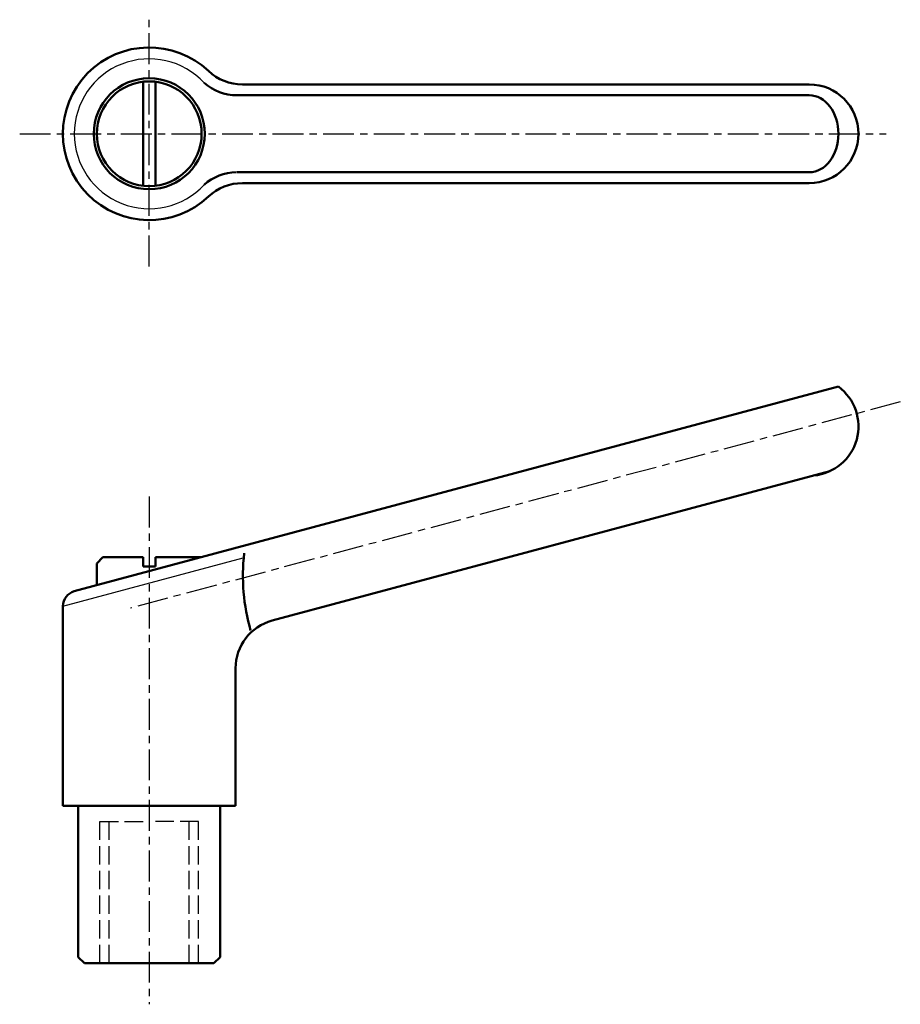
# Model space of a CAD drawing. Extents: x 136 to 279, y 98 to 258.
import ezdxf

# ---------------------------------------------------------------- set-up
doc = ezdxf.new("R2010")
doc.units = 0
doc.linetypes.add('ITTEN1', pattern=[8.2, 5, -1, 1.2, -1])
doc.linetypes.add('TENSEN', pattern=[4, 3, -1])
doc.layers.get('0').update_dxf_attribs({"linetype": 'CONTINUOUS'})
doc.layers.add('1', color=1, linetype='ITTEN1')
doc.layers.add('2', color=7, linetype='TENSEN')
doc.layers.add('3', color=5, linetype='CONTINUOUS', lineweight=50)

msp = doc.modelspace()

# ---------------------------------------------------------------- linework, layer by layer
msp.add_line((143.48, 162.39), (172.72, 170.23))
msp.add_arc((157.48, 239), 12.15, 42.8322, 317.1678)
at = {"layer": '1'}
for p, q in [((157.48, 217.5), (157.48, 257.5)), ((136.48, 239), (276.98, 239)), ((279.26, 195.52), (154.43, 162.07)), ((157.48, 180.17), (157.48, 97.84))]:
    msp.add_line(p, q, dxfattribs=at)
at = {"layer": '2'}
for p, q in [((149.48, 104.5), (149.48, 127.5)), ((149.48, 127.5), (157.48, 127.5)), ((150.98, 104.5), (150.98, 127.5)), ((165.48, 127.5), (157.48, 127.5)), ((163.98, 104.5), (163.98, 127.5)), ((165.48, 104.5), (165.48, 127.5))]:
    msp.add_line(p, q, dxfattribs=at)
at = {"layer": '3'}
for p, q in [((156.48, 247.44), (156.48, 230.56)), ((158.48, 230.56), (158.48, 247.44)), ((264.48, 247), (172.58, 247)), ((171.69, 245.25), (264.48, 245.25)), ((264.48, 232.75), (171.69, 232.75)), ((172.58, 231), (264.48, 231)), ((269.22, 198), (145.33, 164.81)), ((177.41, 160.06), (267.81, 184.28)), ((149.98, 170.34), (148.98, 169.34)), ((148.98, 169.34), (148.98, 165.78)), ((156.48, 170.34), (149.98, 170.34)), ((156.48, 170.34), (156.48, 168.84)), ((165.98, 170.34), (158.48, 170.34)), ((158.48, 170.34), (158.48, 168.84)), ((156.48, 168.84), (158.48, 168.84)), ((143.48, 130), (143.48, 162.39)), ((171.48, 130), (171.48, 152.33)), ((157.48, 130), (143.48, 130)), ((145.98, 130), (145.98, 105.5)), ((157.48, 130), (171.48, 130)), ((168.98, 130), (168.98, 105.5)), ((145.98, 105.5), (146.98, 104.5)), ((168.98, 105.5), (167.98, 104.5)), ((146.98, 104.5), (157.48, 104.5)), ((157.48, 104.5), (149.48, 104.5)), ((157.48, 104.5), (149.48, 104.5)), ((157.48, 104.5), (165.48, 104.5)), ((167.98, 104.5), (157.48, 104.5))]:
    msp.add_line(p, q, dxfattribs=at)
for radius in [9, 8.5]:
    msp.add_circle((157.48, 239), radius, dxfattribs=at)
for centre, radius, start, end in [((157.48, 239), 14, 46.6582, 313.3418), ((172.58, 255), 8, 226.6582, 270), ((171.69, 253.25), 8, 228.4474, 270), ((264.48, 239), 8, 270, 90), ((171.69, 224.75), 8, 90.6916, 131.5526), ((172.58, 223), 8, 90, 133.3418), ((264.48, 191.55), 8, 275.3594, 53.6822), ((204.62, 167.32), 31.95, 173.442, 196.1029), ((145.98, 162.39), 2.5, 105, 180), ((179.48, 152.33), 8, 105, 180)]:
    msp.add_arc(centre, radius, start, end, dxfattribs=at)
msp.add_ellipse((264.48, 239), major_axis=(0, 6.25), ratio=0.758705, start_param=3.141593, end_param=6.283185, dxfattribs=at)

doc.saveas('drawing.dxf')
